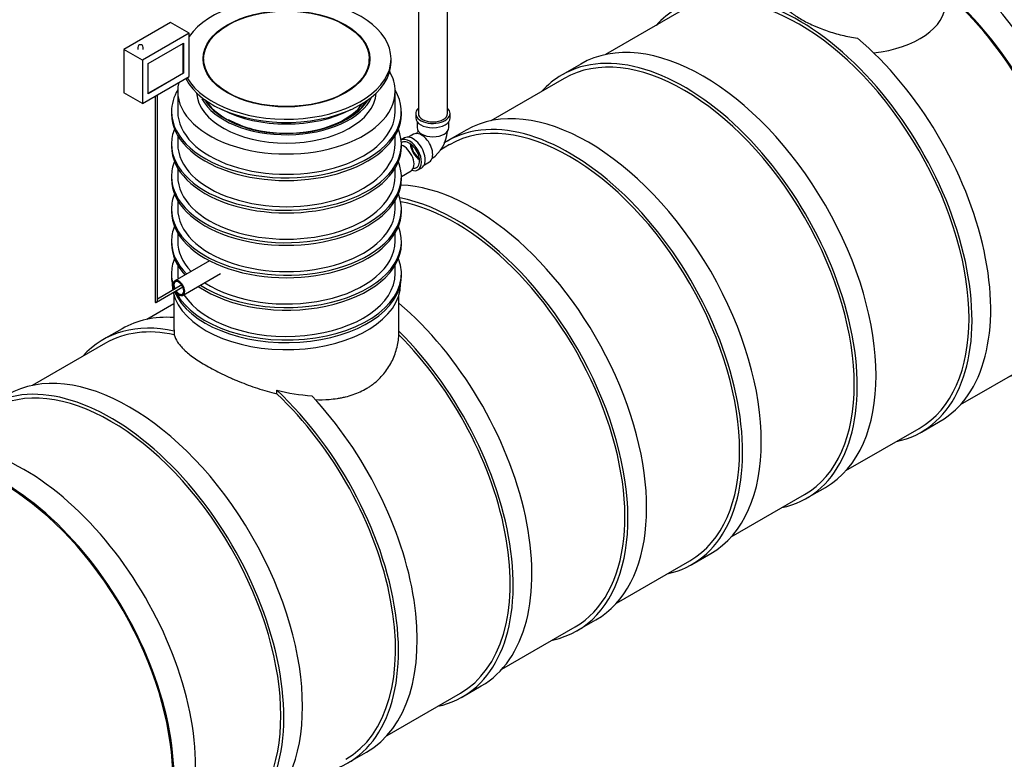
# Model space of a CAD drawing. Units: millimetres. Extents: x 0 to 420, y -12 to 296.
# Drawn here: x 302 to 377, y 196 to 252 of the extents above; entities that cross this region are included whole.
import ezdxf

# ---------------------------------------------------------------- set-up
doc = ezdxf.new("R2010")
doc.units = ezdxf.units.MM
for name, color, linetype in [('2522.102_OTS1', 7, 'Continuous'), ('2522.103_OTS2', 7, 'Continuous'), ('2697.001_TIHEND_', 7, 'Continuous'), ('2703.001', 7, 'Continuous'), ('D665_KP_SILINDER', 7, 'Continuous'), ('D800_KP_SILINDER', 7, 'Continuous'), ('D800_UUS_ROTOST_', 7, 'Continuous'), ('Default', 7, 'Continuous'), ('ELEKTRIKARP_LOIK', 7, 'Continuous'), ('MALMLUUGI_KAAN_D', 7, 'Continuous'), ('MALMLUUGI_KORPUS', 7, 'Continuous'), ('PE_VENTTORU_DN10', 7, 'Continuous'), ('PVC_POLV_110', 7, 'Continuous'), ('ROUNDTUBING_110X', 7, 'Continuous'), ('ROUNDTUBING_63X4', 7, 'Continuous'), ('SILINDER_D1800_N', 7, 'Continuous'), ('TIHEND_TEENINDUS', 7, 'Continuous'), ('UJUK', 7, 'Continuous')]:
    doc.layers.add(name, color=color, linetype=linetype)

# ---------------------------------------------------------------- blocks, each defined once
blk = doc.blocks.new('SE2')
at = {"layer": '2522.102_OTS1', "color": 7, "linetype": 'Continuous'}
for centre, major_axis, start_param, end_param in [((302.665, 203.372), (9.15, -15.848), 0, 3.141593), ((301.038, 202.433), (9.15, -15.848), 0, 3.257241), ((301.038, 202.433), (9.084, -15.734), 0.078309, 3.062458)]:
    blk.add_ellipse(centre, major_axis=major_axis, ratio=0.57735, start_param=start_param, end_param=end_param, dxfattribs=at)
at = {"layer": '2522.103_OTS2', "color": 7, "linetype": 'Continuous'}
for centre, major_axis, start_param, end_param in [((370.759, 242.686), (-9.15, 15.848), 3.141593, 5.345525), ((369.133, 241.747), (-9.15, 15.848), 3.013468, 5.254716), ((369.133, 241.747), (-9.09, 15.744), 3.084136, 5.253079)]:
    blk.add_ellipse(centre, major_axis=major_axis, ratio=0.57735, start_param=start_param, end_param=end_param, dxfattribs=at)
at = {"layer": '2697.001_TIHEND_', "color": 7, "linetype": 'Continuous'}
for centre, major_axis, start_param, end_param in [((322.464, 246.907), (6.785, 0), 3.176218, 6.24856), ((322.464, 247.479), (-6.685, 0), 0.303679, 2.88162), ((322.464, 247.479), (6.517, 0), 3.471362, 5.953416), ((322.464, 247.464), (-6.459, 0), 0.34704, 2.794553), ((322.464, 247.316), (6.205, 0), 4.854286, 5.905794), ((322.464, 247.316), (6.205, 0), 3.926991, 4.570492)]:
    blk.add_ellipse(centre, major_axis=major_axis, ratio=0.57735, start_param=start_param, end_param=end_param, dxfattribs=at)
at = {"layer": '2703.001', "color": 7, "linetype": 'Continuous'}
blk.add_ellipse((322.464, 248.622), major_axis=(7.25, 0), ratio=0.57735, start_param=3.977421, end_param=5.447356, dxfattribs=at)
at = {"layer": 'D665_KP_SILINDER', "color": 7, "linetype": 'Continuous'}
blk.add_ellipse((365.597, 253.586), major_axis=(-6.65, 0), ratio=0.57735, start_param=1.753739, end_param=3.141593, dxfattribs=at)
at = {"layer": 'D800_KP_SILINDER', "color": 7, "linetype": 'Continuous'}
for p, q in [((313.964, 231.53), (313.964, 228.925)), ((330.964, 228.922), (330.964, 231.53))]:
    blk.add_line(p, q, dxfattribs=at)
at = {"layer": 'D800_UUS_ROTOST_', "color": 7, "linetype": 'Continuous'}
for p, q in [((314.254, 246.907), (314.254, 245.372)), ((330.674, 245.372), (330.674, 246.907)), ((313.784, 245.372), (313.784, 245.176)), ((331.144, 245.176), (331.144, 245.372)), ((314.254, 243.55), (314.254, 242.923)), ((330.674, 242.923), (330.674, 243.55)), ((313.784, 242.923), (313.784, 242.727)), ((331.144, 242.727), (331.144, 242.923)), ((314.254, 241.1), (314.254, 240.473)), ((330.674, 240.473), (330.674, 241.1)), ((313.784, 240.473), (313.784, 240.277)), ((331.144, 240.277), (331.144, 240.473)), ((313.784, 238.024), (313.784, 237.828)), ((314.254, 238.651), (314.254, 238.024)), ((330.674, 238.024), (330.674, 238.651)), ((331.144, 237.828), (331.144, 238.024)), ((314.254, 236.201), (314.254, 235.574)), ((330.674, 235.574), (330.674, 236.201)), ((313.784, 235.574), (313.784, 235.379)), ((331.144, 235.379), (331.144, 235.574)), ((314.254, 233.752), (314.254, 233.125)), ((330.674, 233.125), (330.674, 233.752)), ((313.784, 233.125), (313.784, 232.929)), ((331.144, 232.929), (331.144, 233.125))]:
    blk.add_line(p, q, dxfattribs=at)
for centre, major_axis, start_param, end_param in [((322.464, 246.907), (8.21, 0), 0, 0.317506), ((322.464, 245.372), (-8.68, 0), 0, 3.472755), ((322.464, 245.372), (-8.68, 0), 5.952023, 6.283185), ((322.464, 246.907), (8.21, 0), 3.003095, 6.283185), ((322.464, 245.176), (-8.68, 0), 0, 3.141593), ((322.464, 245.372), (-8.21, 0), 0, 3.141593), ((322.464, 242.923), (-8.68, 0), 0, 3.368372), ((322.464, 242.923), (-8.68, 0), 6.056406, 6.283185), ((322.464, 242.727), (-8.68, 0), 0, 3.141593), ((322.464, 242.923), (-8.21, 0), 0, 3.141593), ((322.464, 240.473), (-8.68, 0), 0, 3.368372), ((322.464, 240.473), (-8.68, 0), 6.056406, 6.283185), ((322.464, 240.277), (-8.68, 0), 0, 3.141593), ((322.464, 240.473), (-8.21, 0), 0, 3.141593), ((322.464, 238.024), (-8.68, 0), 0, 3.368372), ((322.464, 238.024), (-8.68, 0), 6.056406, 6.283185), ((322.464, 238.024), (-8.21, 0), 0, 3.141593), ((322.464, 237.828), (-8.68, 0), 0, 3.141593), ((322.464, 235.574), (-8.68, 0), 6.056406, 6.283185), ((322.464, 235.574), (-8.68, 0), 0.724923, 3.369581), ((322.464, 235.574), (-8.68, 0), 0, 0.51644), ((322.464, 235.379), (-8.68, 0), 0, 0.487641), ((322.464, 235.574), (-8.21, 0), 0, 0.500625), ((322.464, 235.379), (-8.68, 0), 0.697196, 3.141593), ((322.464, 235.574), (-8.21, 0), 0.721456, 3.141593), ((322.464, 233.125), (-8.68, 0), 6.056406, 6.283185), ((322.464, 233.125), (-8.68, 0), 0.286755, 3.368372), ((322.464, 233.125), (-8.68, 0), 0, 0.163874), ((322.464, 232.929), (-8.68, 0), 0, 0.204007), ((322.464, 232.929), (-8.68, 0), 0.235611, 3.141593), ((322.464, 233.125), (-8.21, 0), 0, 0.08261), ((322.464, 233.125), (-8.21, 0), 0.341673, 3.141593)]:
    blk.add_ellipse(centre, major_axis=major_axis, ratio=0.57735, start_param=start_param, end_param=end_param, dxfattribs=at)
at = {"layer": 'ELEKTRIKARP_LOIK', "color": 7, "linetype": 'Continuous'}
for p, q in [((313.709, 252.101), (310.174, 250.06)), ((315.123, 251.284), (313.709, 252.101)), ((315.123, 251.284), (311.588, 249.243)), ((315.123, 248.018), (315.123, 251.284)), ((310.174, 250.06), (310.174, 246.794)), ((311.588, 249.243), (310.174, 250.06)), ((311.246, 250.223), (311.246, 250.06)), ((311.646, 250.06), (311.646, 250.223)), ((312.012, 248.998), (314.699, 250.55)), ((314.664, 248.284), (314.664, 250.529)), ((314.699, 250.55), (314.699, 248.263)), ((311.588, 249.243), (311.588, 245.977)), ((312.012, 246.712), (312.012, 248.998)), ((311.588, 245.977), (315.123, 248.018)), ((312.012, 246.753), (314.664, 248.284)), ((314.699, 248.263), (312.012, 246.712)), ((314.699, 248.263), (314.664, 248.284)), ((311.588, 245.977), (310.174, 246.794))]:
    blk.add_line(p, q, dxfattribs=at)
blk.add_arc((311.446, 250.223), 0.2, 0, 180, dxfattribs=at)
at = {"layer": 'MALMLUUGI_KAAN_D', "color": 7, "linetype": 'Continuous'}
for p, q in [((316.214, 249.357), (316.214, 248.9)), ((328.714, 248.9), (328.714, 249.357))]:
    blk.add_line(p, q, dxfattribs=at)
blk.add_ellipse((322.464, 249.357), major_axis=(6.25, 0), ratio=0.57735, dxfattribs=at)
at = {"layer": 'MALMLUUGI_KORPUS', "color": 7, "linetype": 'Continuous'}
blk.add_line((330.364, 249.112), (330.364, 249.357), dxfattribs=at)
for centre, start_param, end_param in [((322.464, 249.357), 0, 2.762963), ((322.464, 249.112), 3.417772, 6.283185), ((322.464, 249.357), 3.460762, 6.283185)]:
    blk.add_ellipse(centre, major_axis=(7.9, 0), ratio=0.57735, start_param=start_param, end_param=end_param, dxfattribs=at)
blk.add_ellipse((322.464, 249.357), major_axis=(6.3, 0), ratio=0.57735, dxfattribs=at)
at = {"layer": 'PE_VENTTORU_DN10', "color": 7, "linetype": 'Continuous'}
for p, q in [((332.428, 268.74), (332.428, 245.225)), ((334.628, 245.225), (334.628, 268.74))]:
    blk.add_line(p, q, dxfattribs=at)
at = {"layer": 'PVC_POLV_110', "color": 7, "linetype": 'Continuous'}
for p, q in [((332.228, 245.225), (332.228, 244.898)), ((334.828, 244.898), (334.828, 245.225)), ((332.328, 244.61), (332.328, 244.163)), ((334.728, 244.163), (334.728, 244.61)), ((331.379, 243.379), (331.127, 243.233)), ((332.065, 243.659), (331.679, 243.436)), ((332.396, 240.964), (332.679, 241.127)), ((332.879, 241.358), (333.265, 241.581))]:
    blk.add_line(p, q, dxfattribs=at)
blk.add_arc((331.824, 244.102), 2.805, 305.33165, 355.4833, dxfattribs=at)
for centre, major_axis, start_param, end_param in [((333.528, 245.225), (1.3, 0), 2.579523, 6.283185), ((333.528, 245.225), (1.3, 0), 0, 0.56207), ((333.528, 244.898), (1.3, 0), 3.141593, 6.283185), ((333.528, 245.225), (1.1, 0), 3.141593, 6.283185), ((333.528, 244.163), (1.2, 0), 3.141593, 6.283185), ((331.746, 242.089), (0.65, -1.126), 0, 3.094776), ((331.746, 242.089), (0.55, -0.953), 0, 3.244389), ((332.029, 242.253), (0.65, -1.126), 0, 3.141593), ((332.665, 242.62), (0.6, -1.039), 0, 3.141593), ((332.595, 242.579), (0.55, -0.953), 4.022614, 5.402164), ((332.595, 242.579), (0.5, -0.866), 4.046967, 5.377811), ((331.746, 242.089), (0.65, -1.126), 5.708074, 6.283185), ((331.746, 242.089), (0.55, -0.953), 5.887225, 6.283185)]:
    blk.add_ellipse(centre, major_axis=major_axis, ratio=0.57735, start_param=start_param, end_param=end_param, dxfattribs=at)
for points, knots in [([(332.405, 243.922), (332.398, 243.902), (332.379, 243.856), (332.339, 243.782), (332.3, 243.726), (332.278, 243.698), (332.272, 243.691)], [0.5214317, 0.5214317, 0.5214317, 0.5214317, 0.5574317, 0.5961741, 0.636254, 0.6520959, 0.6520959, 0.6520959, 0.6520959]), ([(332.75, 243.567), (332.695, 243.604), (332.593, 243.674), (332.514, 243.781), (332.484, 243.837)], [0, 0, 0, 0, 0.1019339, 0.2254461, 0.2254461, 0.2254461, 0.2254461])]:
    blk.add_open_spline(points, degree=3, knots=knots, dxfattribs=at)
at = {"layer": 'ROUNDTUBING_110X', "color": 7, "linetype": 'Continuous'}
blk.add_line((331.144, 240.471), (331.872, 240.892), dxfattribs=at)
blk.add_ellipse((331.322, 241.845), major_axis=(-0.55, 0.953), ratio=0.57735, start_param=3.141593, end_param=5.72884, dxfattribs=at)
at = {"layer": 'ROUNDTUBING_63X4', "color": 7, "linetype": 'Continuous'}
for p, q in [((316.655, 234.104), (314.031, 232.589)), ((314.661, 231.498), (317.489, 233.131))]:
    blk.add_line(p, q, dxfattribs=at)
for major_axis, start_param, end_param in [((-0.315, 0.546), 0, 1.435463), ((0.268, -0.464), 0, 4.553135), ((-0.315, 0.546), 1.70613, 6.283185), ((0.268, -0.464), 4.871643, 6.283185)]:
    blk.add_ellipse((314.346, 232.043), major_axis=major_axis, ratio=0.57735, start_param=start_param, end_param=end_param, dxfattribs=at)
at = {"layer": 'SILINDER_D1800_N', "color": 7, "linetype": 'Continuous'}
for p, q in [((352.103, 252.873), (346.567, 249.676)), ((344.695, 248.965), (343.281, 248.149)), ((343.441, 247.872), (337.905, 244.675)), ((336.033, 243.964), (334.619, 243.148)), ((334.779, 242.871), (334.116, 242.488)), ((313.964, 230.853), (311.918, 229.672)), ((310.047, 228.961), (308.633, 228.145)), ((313.995, 228.788), (313.995, 228.514)), ((330.956, 228.505), (330.956, 228.783)), ((308.793, 227.868), (303.256, 224.671)), ((373.379, 223.241), (378.73, 226.33)), ((321.741, 224.042), (321.741, 224.315)), ((370.413, 221.159), (371.827, 221.975)), ((364.717, 218.24), (370.253, 221.436)), ((356.055, 213.239), (361.591, 216.435)), ((361.751, 216.158), (363.165, 216.974)), ((353.089, 211.157), (354.503, 211.973)), ((347.393, 208.238), (352.929, 211.434)), ((344.427, 206.156), (345.841, 206.972)), ((338.73, 203.237), (344.267, 206.433)), ((335.765, 201.155), (337.179, 201.971)), ((330.068, 198.236), (335.605, 201.432)), ((327.103, 196.154), (328.517, 196.97))]:
    blk.add_line(p, q, dxfattribs=at)
for centre, radius, start, end in [((315.307, 229.063), 1.341, 179.98797, 191.82907), ((325.98, 229.07), 4.985, 356.69228, 359.90171), ((325.284, 238.436), 14.558, 255.91076, 266.44118)]:
    blk.add_arc(centre, radius, start, end, dxfattribs=at)
for centre, major_axis, start_param, end_param in [((361.178, 237.154), (-9.235, 15.995), 2.955176, 6.283185), ((361.178, 237.154), (-9.075, 15.718), 3.141593, 6.283185), ((361.178, 237.154), (-9.235, 15.995), 0, 0.186417), ((353.93, 232.97), (-9.235, 15.995), 3.141593, 6.283185), ((352.516, 232.153), (-9.075, 15.718), 3.141593, 6.283185), ((362.592, 237.971), (9.235, -15.995), 0, 2.124831), ((352.516, 232.153), (-9.235, 15.995), 2.955176, 6.283185), ((352.516, 232.153), (-9.235, 15.995), 0, 0.186417), ((345.268, 227.969), (-9.235, 15.995), 3.141593, 6.283185), ((343.854, 227.152), (-9.075, 15.718), 3.141593, 6.283185), ((343.854, 227.152), (-9.235, 15.995), 2.955176, 6.283185), ((343.854, 227.152), (-9.235, 15.995), 0, 0.028626), ((336.606, 222.968), (-9.235, 15.995), 3.141593, 5.932318), ((335.192, 222.151), (-9.235, 15.995), 2.955176, 5.822484), ((335.192, 222.151), (-9.075, 15.718), 3.141593, 5.822777), ((327.944, 217.967), (9.235, -15.995), 0, 2.122853), ((319.282, 212.966), (9.235, -15.995), 2.775571, 3.141593), ((317.868, 212.149), (9.235, -15.995), 2.65727, 3.32801), ((317.868, 212.149), (9.075, -15.718), 2.662749, 3.141593), ((326.53, 217.15), (9.235, -15.995), 6.096768, 8.293603), ((326.53, 217.15), (9.075, -15.718), 0, 2.004059), ((310.62, 207.965), (-9.235, 15.995), 3.141593, 6.283185), ((309.206, 207.148), (-9.075, 15.718), 3.141593, 6.283185), ((309.206, 207.148), (-9.235, 15.995), 2.955176, 6.283185), ((317.868, 212.149), (9.235, -15.995), 6.096768, 8.338305), ((317.868, 212.149), (9.075, -15.718), 0, 2.04964), ((319.282, 212.966), (9.235, -15.995), 0, 1.955104)]:
    blk.add_ellipse(centre, major_axis=major_axis, ratio=0.57735, start_param=start_param, end_param=end_param, dxfattribs=at)
for points, knots in [([(359.597, 254.379), (359.598, 254.206), (359.637, 254.035), (359.75, 253.778), (359.797, 253.692), (359.911, 253.519), (359.977, 253.432), (360.202, 253.174), (360.385, 253.005), (360.657, 252.794), (360.714, 252.752), (360.831, 252.668), (360.893, 252.626), (361.081, 252.5), (361.214, 252.419), (361.63, 252.178), (361.933, 252.024), (362.345, 251.84), (362.429, 251.804), (362.598, 251.732), (362.684, 251.698), (362.944, 251.596), (363.12, 251.531), (363.481, 251.408), (363.664, 251.35), (364.039, 251.24), (364.231, 251.189), (364.807, 251.049), (365.194, 250.975), (365.587, 250.921)], [0, 0, 0, 0, 0.125, 0.125, 0.1875, 0.1875, 0.25, 0.25, 0.375, 0.375, 0.40625, 0.40625, 0.4375, 0.4375, 0.5, 0.5, 0.625, 0.625, 0.65625, 0.65625, 0.6875, 0.6875, 0.75, 0.75, 0.8125, 0.8125, 0.875, 0.875, 1, 1, 1, 1]), ([(313.995, 228.514), (314.036, 228.328), (314.12, 228.142), (314.307, 227.858), (314.38, 227.763), (314.505, 227.617), (314.549, 227.569), (314.643, 227.47), (314.693, 227.42), (314.955, 227.172), (315.201, 226.972), (315.627, 226.669), (315.778, 226.567), (316.1, 226.361), (316.272, 226.257), (316.806, 225.949), (317.188, 225.747), (317.802, 225.45), (318.013, 225.352), (318.34, 225.207), (318.45, 225.159), (318.672, 225.065), (318.784, 225.019), (319.347, 224.791), (319.81, 224.62), (320.524, 224.384), (320.766, 224.309), (321.251, 224.168), (321.495, 224.102), (321.741, 224.042)], [0, 0, 0, 0, 0.125, 0.125, 0.1875, 0.1875, 0.21875, 0.21875, 0.25, 0.25, 0.375, 0.375, 0.4375, 0.4375, 0.5, 0.5, 0.625, 0.625, 0.6875, 0.6875, 0.71875, 0.71875, 0.75, 0.75, 0.875, 0.875, 0.9375, 0.9375, 1, 1, 1, 1]), ([(324.64, 223.609), (324.996, 223.597), (325.344, 223.602), (325.896, 223.642), (326.105, 223.665), (326.413, 223.712), (326.515, 223.73), (326.717, 223.769), (326.818, 223.791), (327.315, 223.911), (327.689, 224.04), (328.213, 224.282), (328.382, 224.371), (328.627, 224.517), (328.707, 224.568), (328.863, 224.674), (328.94, 224.729), (329.314, 225.014), (329.579, 225.269), (329.927, 225.688), (330.034, 225.833), (330.234, 226.136), (330.325, 226.293), (330.57, 226.774), (330.697, 227.108), (330.835, 227.622), (330.872, 227.796), (330.928, 228.149), (330.946, 228.327), (330.956, 228.505)], [0.0242734, 0.0242734, 0.0242734, 0.0242734, 0.125, 0.125, 0.1875, 0.1875, 0.21875, 0.21875, 0.25, 0.25, 0.375, 0.375, 0.4375, 0.4375, 0.46875, 0.46875, 0.5, 0.5, 0.625, 0.625, 0.6875, 0.6875, 0.75, 0.75, 0.875, 0.875, 0.9375, 0.9375, 1, 1, 1, 1])]:
    blk.add_open_spline(points, degree=3, knots=knots, dxfattribs=at)
at = {"layer": 'TIHEND_TEENINDUS', "color": 7, "linetype": 'Continuous'}
for start_param, end_param in [(3.141593, 3.238672), (3.274271, 6.283185)]:
    blk.add_ellipse((322.464, 232.357), major_axis=(8.62, 0), ratio=0.57735, start_param=start_param, end_param=end_param, dxfattribs=at)
at = {"layer": 'UJUK', "color": 7, "linetype": 'Continuous'}
for p, q in [((312.555, 246.535), (312.555, 231.009)), ((312.725, 231.107), (312.725, 246.634)), ((312.64, 230.96), (314.653, 232.122)), ((314.568, 232.27), (312.725, 231.205))]:
    blk.add_line(p, q, dxfattribs=at)
for major_axis, start_param, end_param in [((0.06, 0.104), 2.356194, 5.497787), ((-0.06, -0.104), 5.497787, 6.283185), ((-0.06, -0.104), 0, 2.356194)]:
    blk.add_ellipse((312.64, 231.058), major_axis=major_axis, ratio=0.57735, start_param=start_param, end_param=end_param, dxfattribs=at)

msp = doc.modelspace()

# ---------------------------------------------------------------- block references
at = {"layer": 'Default'}
msp.add_blockref('SE2', (0, 0), dxfattribs=at)

doc.saveas('drawing.dxf')
